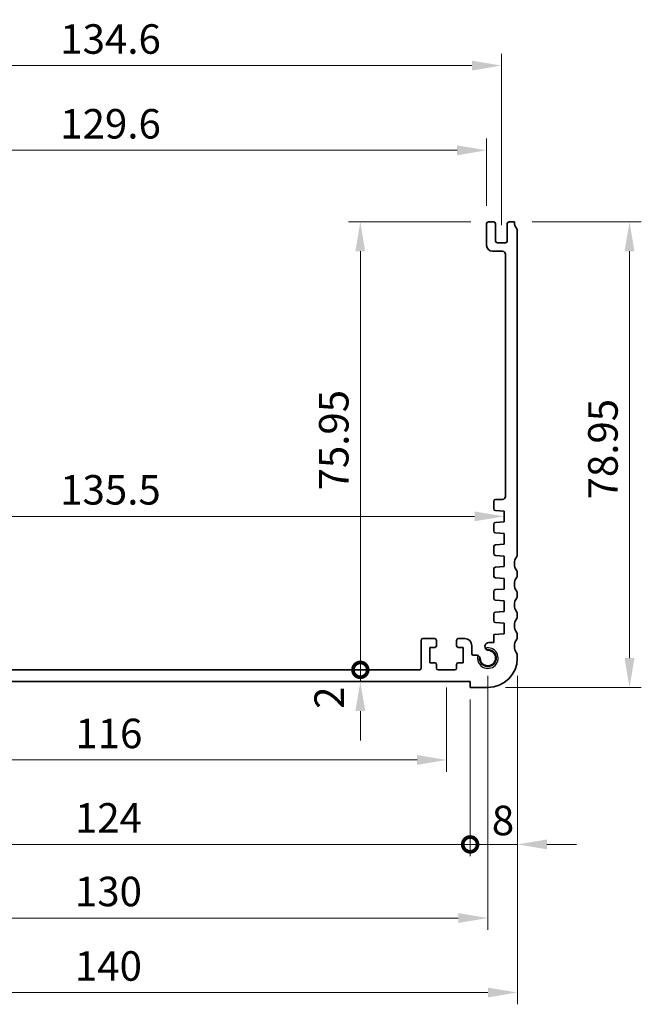
# Model space of a CAD drawing. Units: millimetres. Extents: x 29 to 4174, y 16 to 718.
# Drawn here: x 2899 to 3004, y 219 to 386 of the extents above; entities that cross this region are included whole.
import ezdxf

# ---------------------------------------------------------------- set-up
doc = ezdxf.new("R2010")
doc.units = ezdxf.units.MM
doc.header["$LTSCALE"] = 2
doc.layers.get('Defpoints').update_dxf_attribs({"lineweight": 25})
for name, color, linetype, lineweight in [('Dimension (ISO)', 7, 'Continuous', 18), ('Dimension (ISO) @ 1', 7, 'Continuous', 18), ('Visible (ISO)', 7, 'Continuous', 35), ('Visible Narrow (ISO)', 7, 'Continuous', 25)]:
    doc.layers.add(name, color=color, linetype=linetype, lineweight=lineweight)
doc.styles.add('Note Text (TK)', font='MS PGothic.ttf')
doc.dimstyles.new('Default - Method 1b (TK)', dxfattribs={"dimscale": 2, "dimtxt": 2.5, "dimasz": 2.5, "dimexe": 1, "dimexo": 1.5, "dimgap": 1, "dimtad": 1, "dimtoh": 1, "dimrnd": 1e-08, "dimdsep": 46, "dimtxsty": 'Note Text (TK)', "dimcen": 0.09, "dimdle": 5, "dimclrd": 100, "dimclre": 100, "dimclrt": 7, "dimadec": 1, "dimazin": 1, "dimtfac": 1, "dimtmove": 0, "dimatfit": 3, "dimfxl": 0, "dimtolj": 1, "dimlwd": -1, "dimlwe": -1, "dimarcsym": 0})

# ---------------------------------------------------------------- blocks, each defined once
blk = doc.blocks.new('*D63')
at = {"layer": 'Defpoints', "color": 0, "transparency": 16777216}
for p in [(2977.95, 363.7), (2848.35, 351.28), (2977.95, 351.28)]:
    blk.add_point(p, dxfattribs=at)
at = {"layer": 'Dimension (ISO)', "color": 100, "transparency": 16777216}
for p, q in [((2848.35, 354.28), (2848.35, 365.7)), ((2977.95, 354.28), (2977.95, 365.7)), ((2853.35, 363.7), (2972.95, 363.7))]:
    blk.add_line(p, q, dxfattribs=at)
for points in [[(2853.35, 364.53), (2853.35, 362.86), (2848.35, 363.7)], [(2972.95, 364.53), (2972.95, 362.86), (2977.95, 363.7)]]:
    blk.add_solid(points, dxfattribs=at)
at = {"layer": 'Dimension (ISO)', "color": 7, "transparency": 16777216, "insert": (2905.72, 368.2), "char_height": 5, "attachment_point": 4, "style": 'Note Text (TK)'}
blk.add_mtext('\\A1;129.6', dxfattribs=at)
blk = doc.blocks.new('*D64')
at = {"layer": 'Defpoints', "color": 0, "transparency": 16777216}
for p in [(2980.45, 378.07), (2845.85, 348.03), (2980.45, 348.03)]:
    blk.add_point(p, dxfattribs=at)
at = {"layer": 'Dimension (ISO)', "color": 100, "transparency": 16777216}
for p, q in [((2845.85, 351.03), (2845.85, 380.07)), ((2980.45, 351.03), (2980.45, 380.07)), ((2850.85, 378.07), (2975.45, 378.07))]:
    blk.add_line(p, q, dxfattribs=at)
for points in [[(2850.85, 378.9), (2850.85, 377.23), (2845.85, 378.07)], [(2975.45, 378.9), (2975.45, 377.23), (2980.45, 378.07)]]:
    blk.add_solid(points, dxfattribs=at)
at = {"layer": 'Dimension (ISO)', "color": 7, "transparency": 16777216, "insert": (2905.72, 382.57), "char_height": 5, "attachment_point": 4, "style": 'Note Text (TK)'}
blk.add_mtext('\\A1;134.6', dxfattribs=at)
blk = doc.blocks.new('*D65')
at = {"layer": 'Defpoints', "color": 0, "transparency": 16777216}
for p in [(2982.65, 351.58), (2978.15, 272.63), (3002.15, 272.63)]:
    blk.add_point(p, dxfattribs=at)
at = {"layer": 'Dimension (ISO)', "color": 100, "transparency": 16777216}
for p, q in [((2985.65, 351.58), (3004.15, 351.58)), ((3002.15, 346.58), (3002.15, 277.63)), ((2981.15, 272.63), (3004.15, 272.63))]:
    blk.add_line(p, q, dxfattribs=at)
for points in [[(3001.31, 346.58), (3002.98, 346.58), (3002.15, 351.58)], [(3001.31, 277.63), (3002.98, 277.63), (3002.15, 272.63)]]:
    blk.add_solid(points, dxfattribs=at)
at = {"layer": 'Dimension (ISO)', "color": 7, "transparency": 16777216, "insert": (2997.65, 304.52), "char_height": 5, "attachment_point": 4, "rotation": 90, "style": 'Note Text (TK)'}
blk.add_mtext('\\A1;78.95', dxfattribs=at)
blk = doc.blocks.new('*D66')
at = {"layer": 'Defpoints', "color": 0, "transparency": 16777216}
for p in [(2845.4, 301.63), (2980.9, 301.65), (2980.9, 301.65)]:
    blk.add_point(p, dxfattribs=at)
at = {"layer": 'Dimension (ISO)', "color": 100, "transparency": 16777216}
blk.add_line((2850.4, 301.65), (2975.9, 301.65), dxfattribs=at)
for points in [[(2850.4, 302.48), (2850.4, 300.82), (2845.4, 301.65)], [(2975.9, 302.48), (2975.9, 300.82), (2980.9, 301.65)]]:
    blk.add_solid(points, dxfattribs=at)
at = {"layer": 'Dimension (ISO)', "color": 7, "transparency": 16777216, "insert": (2905.7, 306.15), "char_height": 5, "attachment_point": 4, "style": 'Note Text (TK)'}
blk.add_mtext('\\A1;135.5', dxfattribs=at)
blk = doc.blocks.new('_DotSmall')
at = {"color": 0, "linetype": 'ByBlock', "const_width": 0.5}
blk.add_lwpolyline([(-0.0625, 0, 1), (0.0625, 0, 1)], format="xyb", close=True, dxfattribs=at)
blk = doc.blocks.new('*D67')
at = {"layer": 'Defpoints', "color": 0, "transparency": 16777216}
for p in [(2956.55, 351.58), (2978.25, 351.58), (2966.55, 275.63)]:
    blk.add_point(p, dxfattribs=at)
at = {"layer": 'Dimension (ISO)', "color": 100, "transparency": 16777216}
for p, q in [((2975.25, 351.58), (2954.55, 351.58)), ((2956.55, 275.63), (2956.55, 346.58))]:
    blk.add_line(p, q, dxfattribs=at)
blk.add_solid([(2955.71, 346.58), (2957.38, 346.58), (2956.55, 351.58)], dxfattribs=at)
at = {"layer": 'Dimension (ISO)', "color": 100, "transparency": 16777216, "xscale": 5, "yscale": 5, "zscale": 5, "rotation": 270}
blk.add_blockref('_DotSmall', (2956.55, 275.63), dxfattribs=at)
at = {"layer": 'Dimension (ISO)', "color": 7, "transparency": 16777216, "insert": (2952.05, 306.04), "char_height": 5, "attachment_point": 4, "rotation": 90, "style": 'Note Text (TK)'}
blk.add_mtext('\\A1;75.95', dxfattribs=at)
blk = doc.blocks.new('*D68')
at = {"layer": 'Defpoints', "color": 0, "transparency": 16777216}
for p in [(2956.55, 275.63), (2966.55, 275.63), (2975.15, 273.63)]:
    blk.add_point(p, dxfattribs=at)
at = {"layer": 'Dimension (ISO)', "color": 100, "transparency": 16777216}
for p, q in [((2956.55, 275.63), (2956.55, 280.63)), ((2956.55, 273.63), (2956.55, 275.63)), ((2956.55, 268.63), (2956.55, 263.63))]:
    blk.add_line(p, q, dxfattribs=at)
blk.add_solid([(2955.71, 268.63), (2957.38, 268.63), (2956.55, 273.63)], dxfattribs=at)
at = {"layer": 'Dimension (ISO)', "color": 100, "transparency": 16777216, "xscale": 5, "yscale": 5, "zscale": 5, "rotation": 270}
blk.add_blockref('_DotSmall', (2956.55, 275.63), dxfattribs=at)
at = {"layer": 'Dimension (ISO)', "color": 7, "transparency": 16777216, "insert": (2951.27, 269.02), "char_height": 5, "attachment_point": 4, "rotation": 90, "style": 'Note Text (TK)'}
blk.add_mtext('\\A1;2', dxfattribs=at)
blk = doc.blocks.new('*D82')
at = {"layer": 'Defpoints', "color": 0, "transparency": 16777216}
for p in [(2855.15, 275.63), (2971.15, 275.63), (2971.15, 260.35)]:
    blk.add_point(p, dxfattribs=at)
at = {"layer": 'Dimension (ISO)', "color": 100, "transparency": 16777216}
for p, q in [((2855.15, 272.63), (2855.15, 258.35)), ((2971.15, 272.63), (2971.15, 258.35)), ((2860.15, 260.35), (2966.15, 260.35))]:
    blk.add_line(p, q, dxfattribs=at)
for points in [[(2860.15, 261.19), (2860.15, 259.52), (2855.15, 260.35)], [(2966.15, 261.19), (2966.15, 259.52), (2971.15, 260.35)]]:
    blk.add_solid(points, dxfattribs=at)
at = {"layer": 'Dimension (ISO)', "color": 7, "transparency": 16777216, "insert": (2908.27, 264.85), "char_height": 5, "attachment_point": 4, "style": 'Note Text (TK)'}
blk.add_mtext('\\A1;116', dxfattribs=at)
blk = doc.blocks.new('*D84')
at = {"layer": 'Defpoints', "color": 0, "transparency": 16777216}
for p in [(2983.15, 277.63), (2975.15, 273.63), (2983.15, 246.04)]:
    blk.add_point(p, dxfattribs=at)
at = {"layer": 'Dimension (ISO)', "color": 100, "transparency": 16777216}
for p, q in [((2983.15, 274.63), (2983.15, 244.04)), ((2975.15, 270.63), (2975.15, 244.04)), ((2975.15, 246.04), (2970.15, 246.04)), ((2975.15, 246.04), (2983.15, 246.04)), ((2988.15, 246.04), (2993.15, 246.04))]:
    blk.add_line(p, q, dxfattribs=at)
blk.add_solid([(2988.15, 246.88), (2988.15, 245.21), (2983.15, 246.04)], dxfattribs=at)
at = {"layer": 'Dimension (ISO)', "color": 100, "transparency": 16777216, "xscale": 5, "yscale": 5, "zscale": 5}
blk.add_blockref('_DotSmall', (2975.15, 246.04), dxfattribs=at)
at = {"layer": 'Dimension (ISO)', "color": 7, "transparency": 16777216, "insert": (2978.82, 250.1), "char_height": 5, "attachment_point": 4, "style": 'Note Text (TK)'}
blk.add_mtext('\\A1;8', dxfattribs=at)
blk = doc.blocks.new('*D85')
at = {"layer": 'Defpoints', "color": 0, "transparency": 16777216}
for p in [(2851.15, 273.63), (2975.15, 273.63), (2975.15, 246.04)]:
    blk.add_point(p, dxfattribs=at)
at = {"layer": 'Dimension (ISO)', "color": 100, "transparency": 16777216}
for p, q in [((2851.15, 270.63), (2851.15, 244.04)), ((2975.15, 270.63), (2975.15, 244.04)), ((2851.15, 246.04), (2975.15, 246.04))]:
    blk.add_line(p, q, dxfattribs=at)
at = {"layer": 'Dimension (ISO)', "color": 100, "transparency": 16777216, "xscale": 5, "yscale": 5, "zscale": 5, "rotation": 180}
blk.add_blockref('_DotSmall', (2851.15, 246.04), dxfattribs=at)
at = {"layer": 'Dimension (ISO)', "color": 100, "transparency": 16777216, "xscale": 5, "yscale": 5, "zscale": 5}
blk.add_blockref('_DotSmall', (2975.15, 246.04), dxfattribs=at)
at = {"layer": 'Dimension (ISO)', "color": 7, "transparency": 16777216, "insert": (2908.21, 250.54), "char_height": 5, "attachment_point": 4, "style": 'Note Text (TK)'}
blk.add_mtext('\\A1;124', dxfattribs=at)
blk = doc.blocks.new('*D86')
at = {"layer": 'Defpoints', "color": 0, "transparency": 16777216}
for p in [(2848.15, 277.63), (2978.15, 277.63), (2978.15, 233.56)]:
    blk.add_point(p, dxfattribs=at)
at = {"layer": 'Dimension (ISO)', "color": 100, "transparency": 16777216}
for p, q in [((2848.15, 274.63), (2848.15, 231.56)), ((2978.15, 274.63), (2978.15, 231.56)), ((2853.15, 233.56), (2973.15, 233.56))]:
    blk.add_line(p, q, dxfattribs=at)
for points in [[(2853.15, 234.39), (2853.15, 232.73), (2848.15, 233.56)], [(2973.15, 234.39), (2973.15, 232.73), (2978.15, 233.56)]]:
    blk.add_solid(points, dxfattribs=at)
at = {"layer": 'Dimension (ISO)', "color": 7, "transparency": 16777216, "insert": (2908.2, 238.06), "char_height": 5, "attachment_point": 4, "style": 'Note Text (TK)'}
blk.add_mtext('\\A1;130', dxfattribs=at)
blk = doc.blocks.new('*D87')
at = {"layer": 'Defpoints', "color": 0, "transparency": 16777216}
for p in [(2843.15, 277.63), (2983.15, 277.63), (2983.15, 220.93)]:
    blk.add_point(p, dxfattribs=at)
at = {"layer": 'Dimension (ISO)', "color": 100, "transparency": 16777216}
for p, q in [((2843.15, 274.63), (2843.15, 218.93)), ((2983.15, 274.63), (2983.15, 218.93)), ((2848.15, 220.93), (2978.15, 220.93))]:
    blk.add_line(p, q, dxfattribs=at)
for points in [[(2848.15, 221.77), (2848.15, 220.1), (2843.15, 220.93)], [(2978.15, 221.77), (2978.15, 220.1), (2983.15, 220.93)]]:
    blk.add_solid(points, dxfattribs=at)
at = {"layer": 'Dimension (ISO)', "color": 7, "transparency": 16777216, "insert": (2908.2, 225.43), "char_height": 5, "attachment_point": 4, "style": 'Note Text (TK)'}
blk.add_mtext('\\A1;140', dxfattribs=at)

msp = doc.modelspace()

# ---------------------------------------------------------------- linework, layer by layer
at = {"layer": 'Visible (ISO)'}
for p, q in [((2977.9451, 347.5796), (2977.9451, 351.2796)), ((2978.2451, 351.5796), (2979.1451, 351.5796)), ((2979.4451, 351.2796), (2979.4451, 348.3296)), ((2981.4451, 348.3296), (2981.4451, 351.2796)), ((2981.7451, 351.5796), (2982.6451, 351.5796)), ((2983.1451, 350.0796), (2983.1451, 295.1296)), ((2979.7451, 348.0296), (2981.1451, 348.0296)), ((2980.6451, 346.5796), (2978.9451, 346.5796)), ((2981.1439, 305.0295), (2981.1451, 346.0796)), ((2979.1451, 302.9317), (2979.1451, 304.2296)), ((2979.4451, 304.5296), (2980.6439, 304.5296)), ((2980.8951, 302.5296), (2979.4241, 302.6324)), ((2980.8951, 300.7296), (2980.8951, 302.5296)), ((2979.4241, 300.6267), (2980.8951, 300.7296)), ((2979.1451, 299.1317), (2979.1451, 300.3274)), ((2980.8951, 298.7296), (2979.4241, 298.8324)), ((2980.8951, 296.9296), (2980.8951, 298.7296)), ((2979.1451, 295.3317), (2979.1451, 296.5274)), ((2979.4241, 296.8267), (2980.8951, 296.9296)), ((2980.8951, 294.9296), (2979.4241, 295.0324)), ((2980.8951, 293.1296), (2980.8951, 294.9296)), ((2979.1451, 291.5317), (2979.1451, 292.7274)), ((2979.4241, 293.0267), (2980.8951, 293.1296)), ((2983.1451, 292.1296), (2983.1451, 291.6296)), ((2980.8951, 291.1296), (2979.4241, 291.2324)), ((2980.8951, 289.3296), (2980.8951, 291.1296)), ((2979.1451, 287.7317), (2979.1451, 288.9274)), ((2979.4241, 289.2267), (2980.8951, 289.3296)), ((2980.8951, 287.3296), (2979.4241, 287.4324)), ((2980.8951, 285.5296), (2980.8951, 287.3296)), ((2983.1451, 288.6296), (2983.1451, 288.1296)), ((2979.4241, 285.4267), (2980.8951, 285.5296)), ((2979.1451, 283.9317), (2979.1451, 285.1274)), ((2983.1451, 285.1296), (2983.1451, 284.6296)), ((2980.8951, 283.5296), (2979.4241, 283.6324)), ((2980.8951, 281.7296), (2980.8951, 283.5296)), ((2966.8451, 275.9296), (2966.8451, 280.6296)), ((2969.1451, 280.9296), (2967.1451, 280.9296)), ((2969.4451, 279.7296), (2969.4451, 280.6296)), ((2972.8451, 280.6296), (2972.8451, 279.7296)), ((2974.2451, 280.9296), (2973.1451, 280.9296)), ((2979.145, 281.6072), (2980.8951, 281.7296)), ((2979.1451, 280.239), (2979.145, 281.6072)), ((2983.1451, 281.6296), (2983.1451, 281.1296)), ((2968.3451, 276.8296), (2968.3451, 279.4296)), ((2968.3451, 279.4296), (2969.1451, 279.4296)), ((2973.1451, 279.4296), (2973.9451, 279.4296)), ((2973.9451, 279.4296), (2973.9451, 276.8296)), ((2975.4451, 278.3317), (2975.4451, 279.7296)), ((2978.293, 280.239), (2979.1451, 280.239)), ((2975.6451, 278.1317), (2976.1857, 278.1317)), ((2983.1451, 278.1296), (2983.1451, 277.6296)), ((2859.7451, 275.6296), (2966.5451, 275.6296)), ((2969.1451, 276.8296), (2968.3451, 276.8296)), ((2969.4451, 275.9296), (2969.4451, 276.5296)), ((2972.5451, 275.6296), (2969.7451, 275.6296)), ((2972.8451, 276.5296), (2972.8451, 275.9296)), ((2973.9451, 276.8296), (2973.1451, 276.8296)), ((2975.1451, 273.6296), (2851.1451, 273.6296)), ((2975.1451, 272.6296), (2975.1451, 273.6296)), ((2978.1451, 272.6296), (2975.1451, 272.6296))]:
    msp.add_line(p, q, dxfattribs=at)
for centre, radius, start, end in [((2978.2451, 351.2796), 0.3, 90, 180), ((2979.1451, 351.2796), 0.3, 0, 90), ((2981.7451, 351.2796), 0.3, 90, 180), ((2984.6451, 351.5796), 2, 180, 216.869898), ((2982.6451, 350.0796), 0.5, 0, 36.869898), ((2978.9451, 347.5796), 1, 180, 270), ((2979.7451, 348.3296), 0.3, 180, 270), ((2981.1451, 348.3296), 0.3, 270, 0), ((2980.6451, 346.0796), 0.5, 0, 90), ((2979.4451, 304.2296), 0.3, 90, 179.999982), ((2980.6439, 305.0296), 0.5, 270, 359.998346), ((2979.4451, 302.9317), 0.3, 179.999982, 266), ((2979.4451, 300.3274), 0.3, 94, 180), ((2979.4451, 299.1317), 0.3, 180, 266), ((2979.4451, 296.5274), 0.3, 94, 180), ((2979.4451, 295.3317), 0.3, 180, 266), ((2984.6451, 293.6296), 2, 143.130102, 216.869898), ((2982.6451, 295.1296), 0.5, 323.130102, 0), ((2979.4451, 292.7274), 0.3, 94, 180), ((2982.6451, 292.1296), 0.5, 0, 36.869898), ((2979.4451, 291.5317), 0.3, 180, 266), ((2984.6451, 290.1296), 2, 143.130102, 216.869898), ((2982.6451, 291.6296), 0.5, 323.130102, 0), ((2979.4451, 288.9274), 0.3, 94, 180), ((2982.6451, 288.6296), 0.5, 0, 36.869898), ((2979.4451, 287.7317), 0.3, 180, 266), ((2984.6451, 286.6296), 2, 143.130102, 216.869898), ((2982.6451, 288.1296), 0.5, 323.130102, 0), ((2979.4451, 285.1274), 0.3, 94, 180), ((2982.6451, 285.1296), 0.5, 0, 36.869898), ((2979.4451, 283.9317), 0.3, 180, 266), ((2984.6451, 283.1296), 2, 143.130102, 216.869898), ((2982.6451, 284.6296), 0.5, 323.130102, 0), ((2967.1451, 280.6296), 0.3, 90, 180), ((2969.1451, 280.6296), 0.3, 0, 90), ((2973.1451, 280.6296), 0.3, 90, 180), ((2974.2451, 279.7296), 1.2, 0, 90), ((2984.6451, 279.6296), 2, 143.130102, 216.869898), ((2982.6451, 281.6296), 0.5, 0, 36.869898), ((2982.6451, 281.1296), 0.5, 323.130102, 0), ((2969.1451, 279.7296), 0.3, 270, 0), ((2973.1451, 279.7296), 0.3, 180, 270), ((2978.1451, 277.6296), 1.425, 171.904329, 98.095671), ((2978.1451, 277.6296), 1.315, 184.31666, 85.68334), ((2978.293, 279.589), 0.65, 90, 237.569387), ((2978.293, 279.589), 0.65, 237.569387, 265.68334), ((2975.6451, 278.3317), 0.2, 180, 270), ((2976.1856, 277.4817), 0.65, 32.430613, 89.997488), ((2976.1856, 277.4817), 0.65, 4.31666, 32.430613), ((2978.1451, 277.6296), 5, 270, 0), ((2982.6451, 278.1296), 0.5, 0, 36.869898), ((2966.5451, 275.9296), 0.3, 270, 0), ((2969.1451, 276.5296), 0.3, 0, 90), ((2969.7451, 275.9296), 0.3, 180, 270), ((2972.5451, 275.9296), 0.3, 270, 0), ((2973.1451, 276.5296), 0.3, 90, 180)]:
    msp.add_arc(centre, radius, start, end, dxfattribs=at)
at = {"layer": 'Visible Narrow (ISO)'}
msp.add_arc((2978.1451, 277.6296), 1.75, 165.276296, 104.723704, dxfattribs=at)

# ---------------------------------------------------------------- dimensions: what is measured, and where the dimension line sits
at = {"layer": 'Dimension (ISO) @ 1', "color": 100, "true_color": 0x00ff3f}
for base, p1, p2, angle, override, picture, middle in [((2980.4451, 378.0653), (2845.8451, 348.0296), (2980.4451, 348.0296), 180, {"dimscale": 1, "dimtxt": 5, "dimasz": 5, "dimexe": 2, "dimexo": 3, "dimgap": 2, "dimtoh": 0, "dimdec": 2, "dimcen": 0.18, "dimtp": 0, "dimtm": 0, "dimtdec": 2, "dimtix": 0, "dimtofl": 0, "dimtmove": 0, "dimatfit": 1}, '*D64', (2913.1451, 378.0653)), ((2977.9451, 363.6974), (2848.3451, 351.2796), (2977.9451, 351.2796), 180, {"dimscale": 1, "dimtxt": 5, "dimasz": 5, "dimexe": 2, "dimexo": 3, "dimgap": 2, "dimtoh": 0, "dimdec": 2, "dimcen": 0.18, "dimtp": 0, "dimtm": 0, "dimtdec": 2, "dimtix": 0, "dimtofl": 0, "dimtmove": 0, "dimatfit": 1}, '*D63', (2913.1451, 363.6974)), ((2956.5451, 351.5796), (2966.5451, 275.6296), (2978.2451, 351.5796), 90, {"dimscale": 1, "dimtxt": 5, "dimasz": 5, "dimexe": 2, "dimexo": 3, "dimgap": 2, "dimtoh": 0, "dimdec": 2, "dimblk1": 'DotSmall', "dimsah": 1, "dimcen": 0.18, "dimdle": 0, "dimse1": 1, "dimtp": 0, "dimtm": 0, "dimtdec": 2, "dimtix": 0, "dimtofl": 0, "dimtmove": 0, "dimatfit": 1}, '*D67', (2956.5451, 313.6246)), ((3002.1451, 272.6296), (2982.6451, 351.5796), (2978.1451, 272.6296), 90, {"dimscale": 1, "dimtxt": 5, "dimasz": 5, "dimexe": 2, "dimexo": 3, "dimgap": 2, "dimtoh": 0, "dimdec": 2, "dimcen": 0.18, "dimtp": 0, "dimtm": 0, "dimtdec": 2, "dimtix": 0, "dimtofl": 0, "dimtmove": 0, "dimatfit": 1}, '*D65', (3002.1451, 312.1046)), ((2956.5451, 275.6296), (2975.1451, 273.6296), (2966.5451, 275.6296), 90, {"dimscale": 1, "dimtxt": 5, "dimasz": 5, "dimexe": 2, "dimexo": 3, "dimgap": 2, "dimtoh": 0, "dimblk2": 'DotSmall', "dimsah": 1, "dimcen": 0.18, "dimdle": 0, "dimse1": 1, "dimse2": 1, "dimtix": 0, "dimtofl": 1, "dimtmove": 1, "dimatfit": 1}, '*D68', (2955.7697, 270.4719)), ((2983.1451, 220.9329), (2843.1451, 277.6296), (2983.1451, 277.6296), 180, {"dimscale": 1, "dimtxt": 5, "dimasz": 5, "dimexe": 2, "dimexo": 3, "dimgap": 2, "dimtoh": 0, "dimdec": 2, "dimcen": 0.18, "dimtp": 0, "dimtm": 0, "dimtdec": 2, "dimtix": 0, "dimtofl": 0, "dimtmove": 0, "dimatfit": 1}, '*D87', (2913.1451, 220.9329)), ((2978.1451, 233.5594), (2848.1451, 277.6296), (2978.1451, 277.6296), 180, {"dimscale": 1, "dimtxt": 5, "dimasz": 5, "dimexe": 2, "dimexo": 3, "dimgap": 2, "dimtoh": 0, "dimdec": 2, "dimcen": 0.18, "dimtp": 0, "dimtm": 0, "dimtdec": 2, "dimtix": 0, "dimtofl": 0, "dimtmove": 0, "dimatfit": 1}, '*D86', (2913.1451, 233.5594)), ((2983.1451, 246.0448), (2975.1451, 273.6296), (2983.1451, 277.6296), 180, {"dimscale": 1, "dimtxt": 5, "dimasz": 5, "dimexe": 2, "dimexo": 3, "dimgap": 2, "dimtoh": 0, "dimblk1": 'DotSmall', "dimsah": 1, "dimcen": 0.18, "dimdle": 0, "dimtix": 0, "dimtofl": 1, "dimtmove": 1, "dimatfit": 1}, '*D84', (2980.2977, 245.6001)), ((2971.1451, 260.3523), (2855.1451, 275.6296), (2971.1451, 275.6296), 180, {"dimscale": 1, "dimtxt": 5, "dimasz": 5, "dimexe": 2, "dimexo": 3, "dimgap": 2, "dimtoh": 0, "dimdec": 2, "dimcen": 0.18, "dimtp": 0, "dimtm": 0, "dimtdec": 2, "dimtix": 0, "dimtofl": 0, "dimtmove": 0, "dimatfit": 1}, '*D82', (2913.1451, 260.3523)), ((2975.1451, 246.0448), (2851.1451, 273.6296), (2975.1451, 273.6296), 180, {"dimscale": 1, "dimtxt": 5, "dimasz": 5, "dimexe": 2, "dimexo": 3, "dimgap": 2, "dimtoh": 0, "dimdec": 2, "dimblk1": 'DotSmall', "dimblk2": 'DotSmall', "dimsah": 1, "dimcen": 0.18, "dimdle": 0, "dimtp": 0, "dimtm": 0, "dimtdec": 2, "dimtix": 0, "dimtofl": 0, "dimtmove": 0, "dimatfit": 1}, '*D85', (2913.1651, 246.0448))]:
    dim = msp.add_linear_dim(base=base, p1=p1, p2=p2, angle=angle, dimstyle='Default - Method 1b (TK)', override=override, dxfattribs=at)
    dim.commit()
    dim.dimension.update_dxf_attribs({"geometry": picture, "text_midpoint": middle, "dimtype": 128})
dim = msp.add_linear_dim(base=(2980.8951, 301.6492), p1=(2845.3951, 301.6296), p2=(2980.8951, 301.6492), dimstyle='Default - Method 1b (TK)', override={"dimscale": 1, "dimtxt": 5, "dimasz": 5, "dimexe": 2, "dimexo": 3, "dimgap": 2, "dimtoh": 0, "dimdec": 2, "dimcen": 0.18, "dimse1": 1, "dimse2": 1, "dimtp": 0, "dimtm": 0, "dimtdec": 2, "dimtix": 0, "dimtofl": 0, "dimtmove": 0, "dimatfit": 1}, dxfattribs=at)
dim.commit()
dim.dimension.update_dxf_attribs({"geometry": '*D66', "text_midpoint": (2913.1451, 301.6492), "dimtype": 128})

doc.saveas('drawing.dxf')
